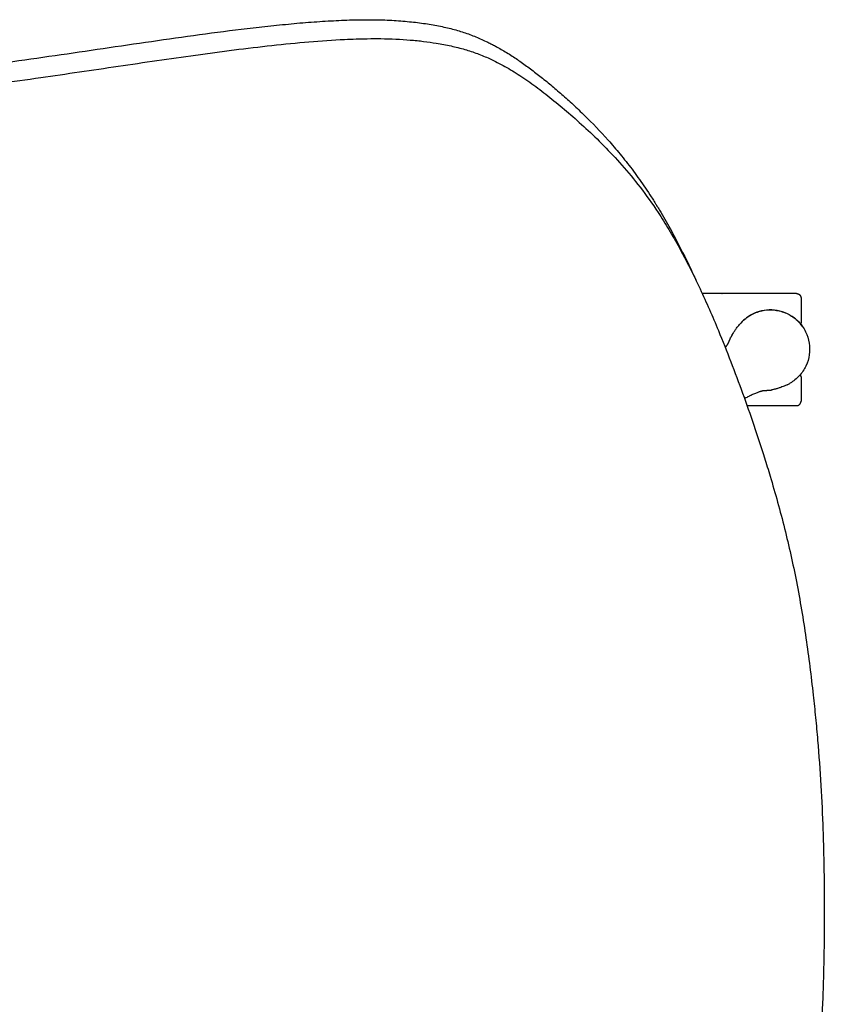
# Model space of a CAD drawing. Units: inches. Extents: x -14.1 to 14.7, y -14 to 12.5.
# Drawn here: x 0.4 to 10.8, y -1.2 to 11.6 of the extents above; entities that cross this region are included whole.
import ezdxf

# ---------------------------------------------------------------- set-up
doc = ezdxf.new("R2010")
doc.units = ezdxf.units.IN
doc.header["$MEASUREMENT"] = 0
doc.layers.add('SEAT', color=5, linetype='Continuous')

msp = doc.modelspace()

# ---------------------------------------------------------------- linework, layer by layer
at = {"layer": 'SEAT'}
for centre, radius, start, end in [((9.456, 8.646, 0), 1.998, 295.741, 296.2703), ((10.21, 7.119, 0), 0.294, 296.2703, 299.862)]:
    msp.add_arc(centre, radius, start, end, dxfattribs=at)
at = {"layer": 'SEAT', "lineweight": -3}
for points, knots in [([(-6.746, 8.75, 0), (-6.746, 8.75, 0), (-6.722, 8.766, 0), (-6.698, 8.782, 0), (-6.674, 8.798, 0), (-6.638, 8.821, 0), (-6.602, 8.844, 0), (-6.529, 8.89, 0), (-6.493, 8.912, 0), (-6.457, 8.934, 0), (-6.384, 8.978, 0), (-6.312, 9.021, 0), (-6.239, 9.063, 0), (-6.166, 9.104, 0), (-6.092, 9.145, 0), (-5.945, 9.224, 0), (-5.871, 9.263, 0), (-5.796, 9.301, 0), (-5.722, 9.339, 0), (-5.647, 9.377, 0), (-5.571, 9.414, 0), (-5.495, 9.451, 0), (-5.419, 9.487, 0), (-5.342, 9.523, 0), (-5.265, 9.559, 0), (-5.188, 9.595, 0), (-5.032, 9.665, 0), (-4.953, 9.7, 0), (-4.873, 9.734, 0), (-4.714, 9.803, 0), (-4.552, 9.871, 0), (-4.386, 9.937, 0), (-4.221, 10.004, 0), (-4.051, 10.069, 0), (-3.878, 10.132, 0), (-3.791, 10.164, 0), (-3.703, 10.196, 0), (-3.525, 10.258, 0), (-3.435, 10.288, 0), (-3.343, 10.318, 0), (-3.252, 10.348, 0), (-3.159, 10.377, 0), (-3.066, 10.406, 0), (-2.972, 10.434, 0), (-2.877, 10.462, 0), (-2.781, 10.489, 0), (-2.732, 10.502, 0), (-2.684, 10.515, 0), (-2.635, 10.528, 0), (-2.586, 10.541, 0), (-2.537, 10.554, 0), (-2.488, 10.566, 0), (-2.39, 10.591, 0), (-2.291, 10.615, 0), (-2.192, 10.638, 0), (-1.994, 10.684, 0), (-1.793, 10.726, 0), (-1.59, 10.764, 0), (-1.387, 10.802, 0), (-1.183, 10.837, 0), (-0.977, 10.869, 0), (-0.772, 10.901, 0), (-0.565, 10.931, 0), (-0.358, 10.96, 0), (-0.254, 10.975, 0), (-0.15, 10.989, 0), (-0.046, 11.003, 0), (0.057, 11.018, 0), (0.161, 11.032, 0), (0.265, 11.047, 0), (0.473, 11.076, 0), (0.682, 11.106, 0), (0.89, 11.137, 0), (1.099, 11.167, 0), (1.308, 11.198, 0), (1.726, 11.259, 0), (1.935, 11.29, 0), (2.143, 11.32, 0), (2.352, 11.35, 0), (2.56, 11.379, 0), (2.767, 11.407, 0), (2.975, 11.435, 0), (3.181, 11.461, 0), (3.386, 11.485, 0), (3.488, 11.497, 0), (3.59, 11.508, 0), (3.691, 11.518, 0), (3.742, 11.523, 0), (3.792, 11.528, 0), (3.843, 11.533, 0), (3.893, 11.538, 0), (3.943, 11.543, 0), (3.993, 11.547, 0), (4.092, 11.555, 0), (4.19, 11.563, 0), (4.383, 11.575, 0), (4.477, 11.58, 0), (4.569, 11.584, 0), (4.661, 11.587, 0), (4.751, 11.589, 0), (4.839, 11.59, 0), (4.883, 11.59, 0), (4.926, 11.59, 0), (4.968, 11.589, 0), (4.99, 11.589, 0), (5.011, 11.588, 0), (5.032, 11.588, 0), (5.053, 11.587, 0), (5.074, 11.587, 0), (5.095, 11.586, 0), (5.177, 11.583, 0), (5.256, 11.578, 0), (5.331, 11.572, 0), (5.369, 11.569, 0), (5.406, 11.565, 0), (5.478, 11.558, 0), (5.514, 11.554, 0), (5.548, 11.549, 0), (5.617, 11.54, 0), (5.684, 11.53, 0), (5.747, 11.518, 0), (5.779, 11.513, 0), (5.811, 11.506, 0), (5.841, 11.5, 0), (5.872, 11.493, 0), (5.902, 11.486, 0), (5.931, 11.479, 0), (5.99, 11.465, 0), (6.047, 11.449, 0), (6.156, 11.414, 0), (6.209, 11.395, 0), (6.261, 11.374, 0), (6.312, 11.354, 0), (6.362, 11.332, 0), (6.42, 11.304, 0), (6.428, 11.3, 0), (6.452, 11.288, 0), (6.468, 11.28, 0), (6.492, 11.268, 0), (6.5, 11.264, 0), (6.524, 11.251, 0), (6.54, 11.242, 0), (6.556, 11.234, 0), (6.603, 11.208, 0), (6.65, 11.18, 0), (6.743, 11.122, 0), (6.789, 11.092, 0), (6.835, 11.061, 0), (6.881, 11.029, 0), (6.927, 10.997, 0), (7.019, 10.928, 0), (7.065, 10.893, 0), (7.112, 10.856, 0), (7.158, 10.819, 0), (7.205, 10.781, 0), (7.299, 10.702, 0), (7.347, 10.661, 0), (7.395, 10.619, 0), (7.444, 10.577, 0), (7.493, 10.533, 0), (7.542, 10.487, 0), (7.567, 10.464, 0), (7.592, 10.441, 0), (7.617, 10.417, 0), (7.642, 10.393, 0), (7.667, 10.369, 0), (7.692, 10.344, 0), (7.793, 10.246, 0), (7.895, 10.14, 0), (7.998, 10.024, 0), (8.049, 9.966, 0), (8.101, 9.906, 0), (8.204, 9.78, 0), (8.256, 9.714, 0), (8.308, 9.646, 0), (8.334, 9.611, 0), (8.36, 9.576, 0), (8.385, 9.54, 0), (8.411, 9.505, 0), (8.437, 9.468, 0), (8.463, 9.43, 0), (8.488, 9.393, 0), (8.514, 9.355, 0), (8.539, 9.316, 0), (8.564, 9.277, 0), (8.589, 9.238, 0), (8.614, 9.198, 0), (8.622, 9.185, 0), (8.63, 9.172, 0), (8.638, 9.159, 0), (8.638, 9.159, 0), (8.638, 9.159, 0), (8.638, 9.159, 0), (8.638, 9.159, 0), (8.638, 9.159, 0), (8.638, 9.159, 0), (8.641, 9.154, 0), (8.644, 9.15, 0), (8.647, 9.145, 0), (8.659, 9.126, 0), (8.67, 9.106, 0), (8.682, 9.087, 0), (8.705, 9.048, 0), (8.728, 9.008, 0), (8.751, 8.968, 0), (8.774, 8.928, 0), (8.796, 8.887, 0), (8.819, 8.846, 0), (8.841, 8.805, 0), (8.863, 8.764, 0), (8.885, 8.722, 0), (8.957, 8.584, 0), (9.027, 8.442, 0), (9.095, 8.297, 0), (9.095, 8.297, 0), (9.095, 8.297, 0), (9.095, 8.297, 0), (9.106, 8.274, 0), (9.116, 8.252, 0), (9.132, 8.219, 0), (9.137, 8.209, 0), (9.142, 8.198, 0), (9.142, 8.198, 0), (9.142, 8.198, 0), (9.142, 8.198, 0), (9.159, 8.163, 0), (9.175, 8.127, 0), (9.192, 8.092, 0), (9.192, 8.092, 0), (9.192, 8.092, 0), (9.192, 8.092, 0), (9.233, 8.003, 0), (9.274, 7.914, 0), (9.353, 7.734, 0), (9.391, 7.643, 0), (9.429, 7.551, 0), (9.485, 7.417, 0), (9.539, 7.282, 0), (9.591, 7.146, 0), (9.643, 7.01, 0), (9.694, 6.873, 0), (9.744, 6.735, 0), (9.794, 6.597, 0), (9.843, 6.459, 0), (9.937, 6.179, 0), (9.983, 6.039, 0), (10.028, 5.898, 0), (10.053, 5.818, 0), (10.077, 5.738, 0), (10.101, 5.658, 0), (10.169, 5.434, 0), (10.232, 5.207, 0), (10.289, 4.979, 0), (10.346, 4.75, 0), (10.397, 4.52, 0), (10.443, 4.288, 0), (10.466, 4.166, 0), (10.489, 4.044, 0), (10.509, 3.921, 0), (10.53, 3.799, 0), (10.549, 3.676, 0), (10.567, 3.553, 0), (10.585, 3.43, 0), (10.602, 3.307, 0), (10.633, 3.06, 0), (10.647, 2.937, 0), (10.661, 2.813, 0), (10.672, 2.716, 0), (10.682, 2.618, 0), (10.691, 2.52, 0), (10.701, 2.423, 0), (10.71, 2.325, 0), (10.718, 2.227, 0), (10.735, 2.031, 0), (10.749, 1.835, 0), (10.761, 1.639, 0), (10.772, 1.446, 0), (10.781, 1.253, 0), (10.788, 1.059, 0), (10.791, 0.963, 0), (10.794, 0.866, 0), (10.796, 0.769, 0), (10.798, 0.673, 0), (10.8, 0.576, 0), (10.802, 0.479, 0), (10.804, 0.321, 0), (10.805, 0.163, 0), (10.805, 0.005, 0)], [258.892895, 258.892895, 258.892895, 258.892895, 258.912512, 261.696508, 261.696508, 261.696508, 265.855985, 265.855985, 270.012562, 270.012562, 270.012562, 278.315076, 278.315076, 278.315076, 286.609698, 286.609698, 294.899685, 294.899685, 294.899685, 303.189459, 303.189459, 303.189459, 311.477817, 311.477817, 311.477817, 319.747623, 319.747623, 327.997292, 327.997292, 327.997292, 344.44906, 344.44906, 344.44906, 360.870131, 360.870131, 360.870131, 369.087966, 369.087966, 377.325017, 377.325017, 377.325017, 385.59213, 385.59213, 385.59213, 393.900811, 393.900811, 393.900811, 398.072921, 398.072921, 398.072921, 402.250376, 402.250376, 402.250376, 410.574981, 410.574981, 410.574981, 427.135951, 427.135951, 427.135951, 443.629679, 443.629679, 443.629679, 460.092, 460.092, 460.092, 468.313639, 468.313639, 468.313639, 476.528517, 476.528517, 476.528517, 492.965893, 492.965893, 492.965893, 509.416424, 509.416424, 525.874016, 525.874016, 525.874016, 542.327148, 542.327148, 542.327148, 558.780787, 558.780787, 558.780787, 567.023598, 567.023598, 567.023598, 571.157366, 571.157366, 571.157366, 575.301744, 575.301744, 575.301744, 583.55491, 583.55491, 591.775755, 591.775755, 591.775755, 600.01323, 600.01323, 600.01323, 604.157791, 604.157791, 604.157791, 606.240612, 606.240612, 606.240612, 608.329201, 608.329201, 608.329201, 616.629413, 616.629413, 616.629413, 620.755653, 620.755653, 624.877066, 624.877066, 624.877066, 633.136662, 633.136662, 633.136662, 637.283053, 637.283053, 637.283053, 641.444664, 641.444664, 641.444664, 649.750999, 649.750999, 658.017881, 658.017881, 658.017881, 666.25706, 666.25706, 667.627518, 667.627518, 670.366478, 670.366478, 671.735076, 671.735076, 674.470638, 674.470638, 674.470638, 682.671238, 682.671238, 690.86211, 690.86211, 690.86211, 699.049699, 699.049699, 707.240187, 707.240187, 707.240187, 715.439317, 715.439317, 723.65655, 723.65655, 723.65655, 731.907937, 731.907937, 731.907937, 736.04762, 736.04762, 736.04762, 740.178716, 740.178716, 740.178716, 756.645942, 756.645942, 756.645942, 764.871468, 764.871468, 773.134648, 773.134648, 773.134648, 777.291249, 777.291249, 777.291249, 781.468929, 781.468929, 781.468929, 785.649072, 785.649072, 785.649072, 789.830498, 789.830498, 789.830498, 791.175396, 791.175396, 791.175396, 791.178618, 791.178618, 791.178618, 791.181028, 791.181028, 791.181028, 791.654188, 791.654188, 791.654188, 793.628955, 793.628955, 793.628955, 797.584925, 797.584925, 797.584925, 801.544666, 801.544666, 801.544666, 805.488003, 805.488003, 805.488003, 818.462139, 818.462139, 818.462139, 818.470277, 818.470277, 818.470277, 821.398915, 821.398915, 822.831289, 822.831289, 822.831289, 822.834033, 822.834033, 822.834033, 826.003182, 826.003182, 826.003182, 826.003213, 826.003213, 826.003213, 833.826862, 833.826862, 841.643154, 841.643154, 841.643154, 853.034922, 853.034922, 853.034922, 864.401875, 864.401875, 864.401875, 875.769877, 875.769877, 887.15028, 887.15028, 887.15028, 893.581006, 893.581006, 893.581006, 911.616769, 911.616769, 911.616769, 929.665103, 929.665103, 929.665103, 939.167401, 939.167401, 939.167401, 948.660455, 948.660455, 948.660455, 958.143352, 958.143352, 967.625916, 967.625916, 967.625916, 975.110936, 975.110936, 975.110936, 982.596227, 982.596227, 982.596227, 997.571341, 997.571341, 997.571341, 1012.321184, 1012.321184, 1012.321184, 1019.692942, 1019.692942, 1019.692942, 1027.063542, 1027.063542, 1027.063542, 1039.104399, 1039.104399, 1039.104399, 1039.104399]), ([(0.626, 10.838, 0), (0.794, 10.862, 0), (0.962, 10.887, 0), (1.297, 10.936, 0), (1.465, 10.961, 0), (1.801, 11.01, 0), (1.969, 11.035, 0), (2.304, 11.084, 0), (2.471, 11.108, 0), (2.722, 11.142, 0), (2.805, 11.154, 0), (2.971, 11.176, 0), (3.055, 11.187, 0), (3.303, 11.218, 0), (3.467, 11.238, 0), (3.955, 11.291, 0), (4.272, 11.32, 0), (4.573, 11.334, 0)], [479.276832, 479.276832, 479.276832, 479.276832, 492.487479, 492.487479, 505.698126, 505.698126, 518.908773, 518.908773, 532.11942, 532.11942, 538.724744, 538.724744, 545.330068, 545.330068, 558.540715, 558.540715, 584.962009, 584.962009, 584.962009, 584.962009]), ([(5.044, 11.344, 0), (5.179, 11.342, 0), (5.306, 11.336, 0), (5.486, 11.321, 0), (5.544, 11.315, 0), (5.657, 11.301, 0), (5.711, 11.293, 0), (5.763, 11.285, 0)], [599.459852, 599.459852, 599.459852, 599.459852, 612.76198, 612.76198, 619.413043, 619.413043, 626.064107, 626.064107, 626.064107, 626.064107]), ([(5.763, 11.285, 0), (5.831, 11.274, 0), (5.895, 11.262, 0), (6.018, 11.235, 0), (6.077, 11.22, 0), (6.191, 11.187, 0), (6.246, 11.169, 0), (6.353, 11.129, 0), (6.406, 11.107, 0), (6.457, 11.084, 0)], [626.064107, 626.064107, 626.064107, 626.064107, 634.684409, 634.684409, 643.304711, 643.304711, 651.925013, 651.925013, 660.545316, 660.545316, 660.545316, 660.545316]), ([(6.457, 11.084, 0), (6.525, 11.053, 0), (6.591, 11.019, 0), (6.722, 10.946, 0), (6.786, 10.906, 0), (6.851, 10.864, 0)], [660.545316, 660.545316, 660.545316, 660.545316, 672.091015, 672.091015, 683.636714, 683.636714, 683.636714, 683.636714]), ([(6.851, 10.864, 0), (6.92, 10.819, 0), (6.988, 10.771, 0), (7.127, 10.669, 0), (7.197, 10.615, 0), (7.338, 10.501, 0), (7.41, 10.441, 0), (7.557, 10.315, 0), (7.632, 10.248, 0), (7.785, 10.107, 0), (7.863, 10.032, 0), (8.019, 9.873, 0), (8.098, 9.789, 0), (8.255, 9.609, 0), (8.335, 9.514, 0), (8.492, 9.309, 0), (8.57, 9.2, 0), (8.647, 9.084, 0)], [683.636714, 683.636714, 683.636714, 683.636714, 695.952419, 695.952419, 708.268125, 708.268125, 720.583831, 720.583831, 732.899537, 732.899537, 745.215242, 745.215242, 757.530948, 757.530948, 769.846654, 769.846654, 782.16236, 782.16236, 782.16236, 782.16236]), ([(8.647, 9.084, 0), (8.653, 9.075, 0), (8.659, 9.067, 0), (8.664, 9.058, 0), (8.664, 9.058, 0), (8.664, 9.058, 0), (8.664, 9.058, 0)], [782.1623595, 782.1623595, 782.1623595, 782.1623595, 783.0646201, 783.0646201, 783.0646201, 783.0646801, 783.0646801, 783.0646801, 783.0646801]), ([(8.664, 9.058, 0), (8.712, 8.985, 0), (8.759, 8.91, 0), (8.85, 8.755, 0), (8.895, 8.676, 0), (9.009, 8.467, 0), (9.076, 8.335, 0), (9.142, 8.198, 0)], [783.06468, 783.06468, 783.06468, 783.06468, 790.762729, 790.762729, 798.46079, 798.46079, 810.69228, 810.69228, 810.69228, 810.69228]), ([(10.518, 7.609, 0), (10.489, 7.649, 0), (10.419, 7.719, 0), (10.299, 7.788, 0), (10.155, 7.823, 0), (10.021, 7.818, 0), (9.897, 7.781, 0), (9.795, 7.719, 0), (9.744, 7.674, 0), (9.72, 7.647, 0)], [-41.180122, -41.180122, -41.180122, -41.180122, -37.748445, -34.316768, -30.885091, -27.453415, -24.021738, -20.590061, -17.48973, -17.48973, -17.48973, -17.48973]), ([(9.757, 7.684, 0), (9.794, 7.719, 0), (9.837, 7.747, 0), (9.882, 7.769, 0), (9.929, 7.791, 0), (9.979, 7.806, 0), (10.03, 7.814, 0), (10.081, 7.821, 0), (10.133, 7.821, 0), (10.183, 7.813, 0), (10.234, 7.805, 0), (10.284, 7.79, 0), (10.33, 7.767, 0), (10.376, 7.744, 0), (10.419, 7.715, 0), (10.456, 7.68, 0), (10.479, 7.658, 0), (10.499, 7.634, 0), (10.518, 7.609, 0)], [19.600284, 19.600284, 19.600284, 19.600284, 23.467025, 23.467025, 23.467025, 27.41133, 27.41133, 27.41133, 31.346117, 31.346117, 31.346117, 35.275888, 35.275888, 35.275888, 39.200339, 39.200339, 39.200339, 41.593248, 41.593248, 41.593248, 41.593248]), ([(9.604, 7.487, 0), (9.608, 7.495, 0), (9.613, 7.503, 0), (9.619, 7.512, 0), (9.619, 7.513, 0), (9.624, 7.52, 0), (9.627, 7.526, 0), (9.638, 7.542, 0), (9.646, 7.554, 0), (9.657, 7.57, 0), (9.661, 7.576, 0), (9.677, 7.597, 0), (9.69, 7.612, 0), (9.708, 7.634, 0), (9.713, 7.639, 0), (9.723, 7.649, 0), (9.728, 7.655, 0), (9.733, 7.66, 0)], [1.191075, 1.191075, 1.191075, 1.191075, 5.066332, 5.066332, 5.574271, 5.574271, 8.267097, 8.267097, 13.652485, 13.652485, 16.345114, 16.345114, 24.166068, 24.166068, 26.692823, 26.692823, 29.523792, 29.523792, 29.523792, 29.523792]), ([(10.518, 7.609, 0), (10.535, 7.585, 0), (10.55, 7.56, 0), (10.563, 7.534, 0), (10.586, 7.488, 0), (10.601, 7.439, 0), (10.609, 7.388, 0), (10.617, 7.338, 0), (10.617, 7.286, 0), (10.61, 7.236, 0), (10.603, 7.185, 0), (10.588, 7.136, 0), (10.566, 7.089, 0), (10.544, 7.043, 0), (10.515, 7, 0), (10.48, 6.962, 0), (10.446, 6.925, 0), (10.405, 6.892, 0), (10.361, 6.866, 0), (10.36, 6.865, 0), (10.358, 6.864, 0), (10.357, 6.864, 0)], [0.59879, 0.59879, 0.59879, 0.59879, 2.832818, 2.832818, 2.832818, 6.735964, 6.735964, 6.735964, 10.643179, 10.643179, 10.643179, 14.5544, 14.5544, 14.5544, 18.473887, 18.473887, 18.473887, 22.396083, 22.396083, 22.396083, 22.516472, 22.516472, 22.516472, 22.516472]), ([(9.565, 7.399, 0), (9.565, 7.399, 0), (9.565, 7.399, 0), (9.565, 7.399, 0), (9.565, 7.399, 0), (9.565, 7.399, 0), (9.565, 7.399, 0), (9.566, 7.4, 0), (9.566, 7.401, 0), (9.566, 7.402, 0), (9.567, 7.405, 0), (9.568, 7.406, 0), (9.569, 7.409, 0), (9.569, 7.41, 0), (9.57, 7.413, 0), (9.571, 7.416, 0), (9.572, 7.419, 0), (9.573, 7.421, 0), (9.574, 7.424, 0), (9.576, 7.428, 0), (9.577, 7.431, 0), (9.579, 7.435, 0), (9.58, 7.437, 0), (9.582, 7.444, 0), (9.584, 7.448, 0), (9.587, 7.455, 0), (9.588, 7.457, 0), (9.589, 7.459, 0), (9.589, 7.459, 0), (9.589, 7.459, 0)], [18.771988, 18.771988, 18.771988, 18.771988, 18.932146, 18.932146, 18.932146, 19.560405, 19.560405, 20.058732, 20.058732, 20.480883, 20.480883, 20.910827, 20.910827, 21.051585, 21.051585, 21.449549, 21.449549, 21.449549, 21.728486, 21.728486, 21.965604, 21.965604, 22.18164, 22.18164, 22.580157, 22.580157, 22.770274, 22.770274, 22.780524, 22.780524, 22.780524, 22.780524]), ([(9.521, 7.33, 0), (9.524, 7.335, 0), (9.528, 7.339, 0), (9.531, 7.343, 0), (9.532, 7.345, 0), (9.533, 7.347, 0), (9.536, 7.351, 0), (9.537, 7.352, 0), (9.54, 7.356, 0), (9.541, 7.358, 0), (9.543, 7.361, 0), (9.544, 7.363, 0), (9.548, 7.368, 0), (9.55, 7.371, 0), (9.552, 7.375, 0), (9.553, 7.377, 0), (9.555, 7.379, 0), (9.555, 7.38, 0), (9.556, 7.382, 0), (9.557, 7.383, 0), (9.557, 7.384, 0), (9.558, 7.385, 0), (9.558, 7.385, 0), (9.559, 7.386, 0), (9.56, 7.388, 0), (9.56, 7.389, 0), (9.561, 7.39, 0), (9.562, 7.391, 0), (9.562, 7.393, 0), (9.563, 7.394, 0), (9.563, 7.395, 0), (9.563, 7.395, 0), (9.564, 7.396, 0), (9.564, 7.396, 0), (9.564, 7.396, 0), (9.564, 7.397, 0), (9.564, 7.397, 0), (9.565, 7.397, 0), (9.565, 7.398, 0), (9.565, 7.398, 0), (9.565, 7.398, 0), (9.565, 7.399, 0), (9.565, 7.399, 0), (9.565, 7.399, 0), (9.565, 7.399, 0), (9.565, 7.399, 0), (9.565, 7.399, 0)], [8.340854, 8.340854, 8.340854, 8.340854, 9.23957, 9.23957, 9.23957, 9.658345, 9.658345, 10.070782, 10.070782, 10.515225, 10.515225, 10.984717, 10.984717, 11.911652, 11.911652, 12.368978, 12.368978, 12.822025, 12.822025, 12.822025, 13.213883, 13.213883, 13.270396, 13.270396, 13.977858, 13.977858, 13.977858, 14.684307, 14.684307, 15.182219, 15.182219, 15.674065, 15.674065, 15.764027, 15.764027, 16.217164, 16.217164, 16.633371, 16.633371, 16.991294, 16.991294, 17.300602, 17.300602, 17.554714, 17.554714, 17.660078, 17.660078, 17.660078, 17.660078]), ([(10.324, 6.847, 0), (10.317, 6.844, 0), (10.31, 6.84, 0), (10.297, 6.834, 0), (10.291, 6.832, 0), (10.265, 6.821, 0), (10.246, 6.814, 0), (10.221, 6.805, 0), (10.215, 6.803, 0), (10.196, 6.797, 0), (10.183, 6.793, 0), (10.163, 6.788, 0), (10.157, 6.786, 0), (10.149, 6.784, 0), (10.148, 6.784, 0), (10.137, 6.781, 0), (10.128, 6.779, 0), (10.119, 6.778, 0)], [2.222152, 2.222152, 2.222152, 2.222152, 5.0529, 5.0529, 7.579495, 7.579495, 15.400251, 15.400251, 18.092919, 18.092919, 23.478493, 23.478493, 26.171467, 26.171467, 26.679436, 26.679436, 30.554962, 30.554962, 30.554962, 30.554962]), ([(10.023, 6.768, 0), (10.023, 6.768, 0), (10.023, 6.768, 0), (10.023, 6.768, 0), (10.023, 6.768, 0), (10.023, 6.768, 0), (10.023, 6.768, 0), (10.023, 6.768, 0), (10.023, 6.768, 0), (10.022, 6.768, 0), (10.022, 6.768, 0), (10.021, 6.768, 0), (10.021, 6.768, 0), (10.02, 6.768, 0), (10.02, 6.768, 0), (10.02, 6.767, 0), (10.019, 6.767, 0), (10.018, 6.767, 0), (10.017, 6.767, 0), (10.015, 6.767, 0), (10.014, 6.767, 0), (10.013, 6.766, 0), (10.011, 6.766, 0), (10.01, 6.766, 0), (10.008, 6.765, 0), (10.008, 6.765, 0), (10.007, 6.765, 0), (10.005, 6.765, 0), (10.004, 6.765, 0), (10.003, 6.764, 0), (10.002, 6.764, 0), (9.999, 6.763, 0), (9.997, 6.763, 0), (9.992, 6.762, 0), (9.989, 6.761, 0), (9.983, 6.759, 0), (9.981, 6.759, 0), (9.977, 6.758, 0), (9.975, 6.757, 0), (9.971, 6.756, 0), (9.969, 6.755, 0), (9.964, 6.754, 0), (9.962, 6.753, 0), (9.96, 6.752, 0), (9.949, 6.749, 0), (9.936, 6.744, 0), (9.922, 6.738, 0), (9.907, 6.733, 0), (9.89, 6.726, 0), (9.868, 6.716, 0), (9.863, 6.713, 0), (9.857, 6.71, 0), (9.855, 6.709, 0), (9.848, 6.706, 0), (9.843, 6.704, 0), (9.833, 6.699, 0), (9.828, 6.696, 0), (9.823, 6.694, 0), (9.817, 6.691, 0), (9.811, 6.688, 0), (9.804, 6.684, 0), (9.803, 6.683, 0), (9.792, 6.677, 0), (9.783, 6.672, 0), (9.773, 6.666, 0), (9.771, 6.665, 0), (9.77, 6.664, 0)], [8.868237, 8.868237, 8.868237, 8.868237, 8.97359, 8.97359, 9.227682, 9.227682, 9.536977, 9.536977, 9.894894, 9.894894, 10.311105, 10.311105, 10.764255, 10.764255, 10.854219, 10.854219, 11.346081, 11.346081, 11.84401, 11.84401, 12.550481, 12.550481, 12.550481, 13.257942, 13.257942, 13.314454, 13.314454, 13.706314, 13.706314, 13.706314, 14.159361, 14.159361, 14.616687, 14.616687, 15.543622, 15.543622, 16.013115, 16.013115, 16.457557, 16.457557, 16.869994, 16.869994, 17.288769, 17.288769, 17.288769, 19.392791, 19.392791, 19.392791, 21.581375, 21.581375, 22.169609, 22.169609, 22.351394, 22.351394, 22.947248, 22.947248, 23.498579, 23.498579, 23.498579, 24.140584, 24.140584, 24.283983, 24.283983, 25.220127, 25.220127, 25.374175, 25.374175, 25.374175, 25.374175]), ([(10.088, 6.772, 0), (10.088, 6.772, 0), (10.088, 6.772, 0), (10.086, 6.772, 0), (10.083, 6.772, 0), (10.076, 6.771, 0), (10.072, 6.771, 0), (10.065, 6.77, 0), (10.062, 6.77, 0), (10.057, 6.769, 0), (10.055, 6.769, 0), (10.05, 6.769, 0), (10.047, 6.769, 0), (10.045, 6.769, 0), (10.042, 6.768, 0), (10.039, 6.768, 0), (10.035, 6.768, 0), (10.035, 6.768, 0), (10.032, 6.768, 0), (10.03, 6.768, 0), (10.027, 6.768, 0), (10.026, 6.768, 0), (10.025, 6.768, 0), (10.024, 6.768, 0), (10.023, 6.768, 0), (10.023, 6.768, 0), (10.023, 6.768, 0), (10.023, 6.768, 0), (10.023, 6.768, 0), (10.023, 6.768, 0)], [3.747811, 3.747811, 3.747811, 3.747811, 3.758061, 3.758061, 3.948177, 3.948177, 4.346696, 4.346696, 4.562733, 4.562733, 4.799852, 4.799852, 5.078791, 5.078791, 5.078791, 5.476754, 5.476754, 5.617512, 5.617512, 6.047456, 6.047456, 6.469608, 6.469608, 6.967934, 6.967934, 7.596193, 7.596193, 7.596193, 7.756349, 7.756349, 7.756349, 7.756349]), ([(10.023, 6.768, 0), (10.023, 6.768, 0), (10.023, 6.768, 0), (10.023, 6.768, 0), (10.023, 6.768, 0), (10.023, 6.768, 0), (10.023, 6.768, 0), (10.023, 6.768, 0), (10.023, 6.768, 0), (10.023, 6.768, 0), (10.023, 6.768, 0), (10.023, 6.768, 0), (10.023, 6.768, 0)], [7.772322, 7.772322, 7.772322, 7.772322, 8.109156, 8.109156, 8.206977, 8.206977, 8.570181, 8.570181, 8.666885, 8.666885, 8.666885, 8.868237, 8.868237, 8.868237, 8.868237]), ([(10.805, 0.005, 0), (10.805, -0.153, 0), (10.804, -0.311, 0), (10.802, -0.469, 0), (10.8, -0.566, 0), (10.798, -0.662, 0), (10.796, -0.759, 0), (10.794, -0.856, 0), (10.791, -0.952, 0), (10.788, -1.049, 0), (10.781, -1.243, 0), (10.772, -1.436, 0), (10.761, -1.629, 0), (10.749, -1.825, 0), (10.735, -2.021, 0), (10.718, -2.217, 0), (10.71, -2.315, 0), (10.701, -2.412, 0), (10.691, -2.51, 0), (10.682, -2.608, 0), (10.672, -2.705, 0), (10.661, -2.803, 0), (10.647, -2.926, 0), (10.633, -3.05, 0), (10.602, -3.296, 0), (10.585, -3.42, 0), (10.567, -3.542, 0), (10.549, -3.666, 0), (10.53, -3.788, 0), (10.509, -3.911, 0), (10.489, -4.034, 0), (10.466, -4.156, 0), (10.443, -4.278, 0), (10.397, -4.51, 0), (10.346, -4.74, 0), (10.289, -4.968, 0), (10.232, -5.197, 0), (10.169, -5.423, 0), (10.101, -5.648, 0), (10.077, -5.728, 0), (10.053, -5.808, 0), (10.028, -5.888, 0), (9.983, -6.029, 0), (9.937, -6.169, 0), (9.843, -6.448, 0), (9.794, -6.587, 0), (9.744, -6.725, 0), (9.694, -6.863, 0), (9.643, -7, 0), (9.591, -7.136, 0), (9.539, -7.272, 0), (9.485, -7.407, 0), (9.429, -7.541, 0), (9.391, -7.632, 0), (9.353, -7.723, 0), (9.274, -7.904, 0), (9.233, -7.993, 0), (9.192, -8.081, 0), (9.192, -8.081, 0), (9.192, -8.081, 0), (9.192, -8.081, 0), (9.175, -8.117, 0), (9.159, -8.153, 0), (9.142, -8.188, 0), (9.142, -8.188, 0), (9.142, -8.188, 0), (9.142, -8.188, 0), (9.137, -8.199, 0), (9.132, -8.209, 0), (9.116, -8.241, 0), (9.106, -8.264, 0), (9.095, -8.287, 0), (9.095, -8.287, 0), (9.095, -8.287, 0), (9.095, -8.287, 0), (9.027, -8.432, 0), (8.957, -8.574, 0), (8.885, -8.712, 0), (8.863, -8.753, 0), (8.841, -8.795, 0), (8.819, -8.836, 0), (8.796, -8.877, 0), (8.774, -8.918, 0), (8.751, -8.958, 0), (8.728, -8.998, 0), (8.705, -9.037, 0), (8.682, -9.077, 0), (8.67, -9.096, 0), (8.659, -9.115, 0), (8.647, -9.135, 0), (8.644, -9.139, 0), (8.641, -9.144, 0), (8.638, -9.148, 0), (8.638, -9.148, 0), (8.638, -9.149, 0), (8.638, -9.149, 0), (8.638, -9.149, 0), (8.638, -9.149, 0), (8.638, -9.149, 0), (8.63, -9.162, 0), (8.622, -9.175, 0), (8.614, -9.188, 0), (8.589, -9.228, 0), (8.564, -9.267, 0), (8.539, -9.306, 0), (8.514, -9.345, 0), (8.488, -9.383, 0), (8.463, -9.42, 0), (8.437, -9.458, 0), (8.411, -9.494, 0), (8.385, -9.53, 0), (8.36, -9.566, 0), (8.334, -9.601, 0), (8.308, -9.636, 0), (8.256, -9.704, 0), (8.204, -9.77, 0), (8.101, -9.896, 0), (8.049, -9.956, 0), (7.998, -10.014, 0), (7.895, -10.13, 0), (7.793, -10.236, 0), (7.692, -10.334, 0), (7.667, -10.359, 0), (7.642, -10.383, 0), (7.617, -10.407, 0), (7.592, -10.431, 0), (7.567, -10.454, 0), (7.542, -10.477, 0), (7.493, -10.522, 0), (7.444, -10.566, 0), (7.395, -10.609, 0), (7.347, -10.651, 0), (7.299, -10.692, 0), (7.205, -10.771, 0), (7.158, -10.809, 0), (7.112, -10.846, 0), (7.065, -10.883, 0), (7.019, -10.918, 0), (6.927, -10.986, 0), (6.881, -11.019, 0), (6.835, -11.05, 0), (6.789, -11.082, 0), (6.743, -11.112, 0), (6.65, -11.17, 0), (6.603, -11.197, 0), (6.556, -11.223, 0), (6.54, -11.232, 0), (6.524, -11.241, 0), (6.5, -11.253, 0), (6.492, -11.258, 0), (6.468, -11.27, 0), (6.452, -11.278, 0), (6.428, -11.29, 0), (6.42, -11.294, 0), (6.362, -11.321, 0), (6.312, -11.343, 0), (6.261, -11.364, 0), (6.209, -11.384, 0), (6.156, -11.403, 0), (6.047, -11.438, 0), (5.99, -11.454, 0), (5.931, -11.469, 0), (5.902, -11.476, 0), (5.872, -11.483, 0), (5.841, -11.49, 0), (5.811, -11.496, 0), (5.779, -11.502, 0), (5.747, -11.508, 0), (5.684, -11.52, 0), (5.617, -11.53, 0), (5.548, -11.539, 0), (5.514, -11.543, 0), (5.478, -11.548, 0), (5.406, -11.555, 0), (5.369, -11.559, 0), (5.331, -11.562, 0), (5.256, -11.568, 0), (5.177, -11.573, 0), (5.095, -11.576, 0), (5.074, -11.576, 0), (5.053, -11.577, 0), (5.032, -11.577, 0), (5.011, -11.578, 0), (4.99, -11.578, 0), (4.968, -11.579, 0), (4.926, -11.579, 0), (4.883, -11.58, 0), (4.839, -11.58, 0), (4.751, -11.579, 0), (4.661, -11.577, 0), (4.569, -11.574, 0), (4.477, -11.57, 0), (4.383, -11.565, 0), (4.19, -11.553, 0), (4.092, -11.545, 0), (3.993, -11.537, 0), (3.943, -11.532, 0), (3.893, -11.528, 0), (3.843, -11.523, 0), (3.792, -11.518, 0), (3.742, -11.513, 0), (3.691, -11.508, 0), (3.59, -11.498, 0), (3.488, -11.486, 0), (3.386, -11.474, 0), (3.181, -11.451, 0), (2.975, -11.425, 0), (2.767, -11.397, 0), (2.56, -11.369, 0), (2.352, -11.34, 0), (2.143, -11.31, 0), (1.935, -11.28, 0), (1.726, -11.249, 0), (1.308, -11.188, 0), (1.099, -11.157, 0), (0.89, -11.126, 0), (0.682, -11.096, 0), (0.473, -11.066, 0), (0.265, -11.037, 0), (0.161, -11.022, 0), (0.057, -11.008, 0), (-0.046, -10.993, 0), (-0.15, -10.979, 0), (-0.254, -10.965, 0), (-0.358, -10.95, 0), (-0.565, -10.921, 0), (-0.772, -10.891, 0), (-0.977, -10.859, 0), (-1.183, -10.827, 0), (-1.387, -10.792, 0), (-1.59, -10.754, 0), (-1.793, -10.715, 0), (-1.994, -10.674, 0), (-2.192, -10.628, 0), (-2.291, -10.605, 0), (-2.39, -10.581, 0), (-2.488, -10.556, 0), (-2.537, -10.544, 0), (-2.586, -10.531, 0), (-2.635, -10.518, 0), (-2.684, -10.505, 0), (-2.732, -10.492, 0), (-2.781, -10.478, 0), (-2.877, -10.452, 0), (-2.972, -10.424, 0), (-3.066, -10.395, 0), (-3.159, -10.367, 0), (-3.252, -10.338, 0), (-3.343, -10.308, 0), (-3.435, -10.278, 0), (-3.525, -10.247, 0), (-3.703, -10.186, 0), (-3.791, -10.154, 0), (-3.878, -10.122, 0), (-4.051, -10.058, 0), (-4.221, -9.993, 0), (-4.386, -9.927, 0), (-4.552, -9.86, 0), (-4.714, -9.793, 0), (-4.873, -9.724, 0), (-4.953, -9.69, 0), (-5.032, -9.655, 0), (-5.188, -9.584, 0), (-5.265, -9.549, 0), (-5.342, -9.513, 0), (-5.419, -9.477, 0), (-5.495, -9.44, 0), (-5.571, -9.403, 0), (-5.647, -9.366, 0), (-5.722, -9.329, 0), (-5.796, -9.291, 0), (-5.871, -9.252, 0), (-5.945, -9.214, 0), (-6.092, -9.134, 0), (-6.166, -9.094, 0), (-6.239, -9.052, 0), (-6.312, -9.011, 0), (-6.384, -8.968, 0), (-6.457, -8.924, 0), (-6.493, -8.902, 0), (-6.529, -8.88, 0), (-6.602, -8.834, 0), (-6.638, -8.811, 0), (-6.674, -8.788, 0), (-6.698, -8.772, 0), (-6.722, -8.756, 0), (-6.746, -8.74, 0), (-6.746, -8.74, 0)], [-1042.231219, -1042.231219, -1042.231219, -1042.231219, -1030.190362, -1030.190362, -1030.190362, -1022.819762, -1022.819762, -1022.819762, -1015.448004, -1015.448004, -1015.448004, -1000.698161, -1000.698161, -1000.698161, -985.723047, -985.723047, -985.723047, -978.237756, -978.237756, -978.237756, -970.752736, -970.752736, -970.752736, -961.270172, -961.270172, -951.787275, -951.787275, -951.787275, -942.294221, -942.294221, -942.294221, -932.791923, -932.791923, -932.791923, -914.743589, -914.743589, -914.743589, -896.707826, -896.707826, -896.707826, -890.2771, -890.2771, -890.2771, -878.896697, -878.896697, -867.528695, -867.528695, -867.528695, -856.161742, -856.161742, -856.161742, -844.769974, -844.769974, -844.769974, -836.953682, -836.953682, -829.130033, -829.130033, -829.130033, -829.130002, -829.130002, -829.130002, -825.960853, -825.960853, -825.960853, -825.958109, -825.958109, -825.958109, -824.525735, -824.525735, -821.597097, -821.597097, -821.597097, -821.588959, -821.588959, -821.588959, -808.614823, -808.614823, -808.614823, -804.671486, -804.671486, -804.671486, -800.711745, -800.711745, -800.711745, -796.755775, -796.755775, -796.755775, -794.781008, -794.781008, -794.781008, -794.307848, -794.307848, -794.307848, -794.305438, -794.305438, -794.305438, -794.302216, -794.302216, -794.302216, -792.957318, -792.957318, -792.957318, -788.775892, -788.775892, -788.775892, -784.595749, -784.595749, -784.595749, -780.418069, -780.418069, -780.418069, -776.261468, -776.261468, -776.261468, -767.998288, -767.998288, -759.772762, -759.772762, -759.772762, -743.305535, -743.305535, -743.305535, -739.17444, -739.17444, -739.17444, -735.034757, -735.034757, -735.034757, -726.78337, -726.78337, -726.78337, -718.566137, -718.566137, -710.367007, -710.367007, -710.367007, -702.176519, -702.176519, -693.98893, -693.98893, -693.98893, -685.798058, -685.798058, -677.597457, -677.597457, -677.597457, -674.861896, -674.861896, -673.493298, -673.493298, -670.754338, -670.754338, -669.38388, -669.38388, -661.144701, -661.144701, -661.144701, -652.877819, -652.877819, -644.571484, -644.571484, -644.571484, -640.409873, -640.409873, -640.409873, -636.263482, -636.263482, -636.263482, -628.003886, -628.003886, -628.003886, -623.882473, -623.882473, -619.756233, -619.756233, -619.756233, -611.456021, -611.456021, -611.456021, -609.367432, -609.367432, -609.367432, -607.284611, -607.284611, -607.284611, -603.14005, -603.14005, -603.14005, -594.902575, -594.902575, -594.902575, -586.68173, -586.68173, -578.428564, -578.428564, -578.428564, -574.284186, -574.284186, -574.284186, -570.150418, -570.150418, -570.150418, -561.907607, -561.907607, -561.907607, -545.453968, -545.453968, -545.453968, -529.000836, -529.000836, -529.000836, -512.543244, -512.543244, -496.092713, -496.092713, -496.092713, -479.655337, -479.655337, -479.655337, -471.440459, -471.440459, -471.440459, -463.21882, -463.21882, -463.21882, -446.756499, -446.756499, -446.756499, -430.262771, -430.262771, -430.262771, -413.701801, -413.701801, -413.701801, -405.377196, -405.377196, -405.377196, -401.199741, -401.199741, -401.199741, -397.027631, -397.027631, -397.027631, -388.71895, -388.71895, -388.71895, -380.451837, -380.451837, -380.451837, -372.214786, -372.214786, -363.996951, -363.996951, -363.996951, -347.57588, -347.57588, -347.57588, -331.124112, -331.124112, -331.124112, -322.874443, -322.874443, -314.604637, -314.604637, -314.604637, -306.316279, -306.316279, -306.316279, -298.026505, -298.026505, -298.026505, -289.736518, -289.736518, -281.441895, -281.441895, -281.441895, -273.139382, -273.139382, -273.139382, -268.982805, -268.982805, -264.823328, -264.823328, -264.823328, -262.039332, -262.019715, -262.019715, -262.019715, -262.019715])]:
    msp.add_open_spline(points, degree=3, knots=knots, dxfattribs=at)
for points, degree in [([(4.573, 11.334, 0), (4.674, 11.339, 0), (4.773, 11.342, 0), (4.868, 11.343, 0)], 3), ([(4.868, 11.343, 0), (4.928, 11.344, 0), (4.986, 11.344, 0), (5.044, 11.344, 0)], 3), ([(0.08, 10.762, 0), (0.262, 10.787, 0), (0.444, 10.812, 0), (0.626, 10.838, 0)], 3), ([(9.142, 8.198, 0), (9.142, 8.198, 0), (9.142, 8.198, 0), (9.142, 8.198, 0)], 3), ([(10.503, 7.972, 0), (10.503, 7.815, 0), (10.503, 7.657, 0)], 2), ([(10.518, 7.609, 0), (10.518, 7.609, 0), (10.518, 7.609, 0), (10.518, 7.609, 0)], 3), ([(10.503, 6.949, 0), (10.503, 6.791, 0), (10.503, 6.634, 0)], 2), ([(10.805, 0.005, 0), (10.805, -0.153, 0), (10.804, -0.311, 0), (10.802, -0.469, 0)], 3)]:
    msp.add_open_spline(points, degree=degree, dxfattribs=at)
for points, weights, knots in [([(10.444, 8.031, 0), (10.444, 8.031, 0), (9.421, 8.031, 0), (9.321, 8.031, 0), (9.223, 8.031, 0)], [1, 0.707106781187, 1, 0.961146961001, 0.932601833163], [81.681409, 81.681409, 81.681409, 122.522113, 122.522113, 127.939738, 127.939738, 127.939738]), ([(10.444, 8.031, 0), (10.469, 8.031, 0), (10.486, 8.014, 0), (10.503, 7.997, 0), (10.503, 7.972, 0)], [1, 0.853553390593, 0.853553390593, 0.853553390593, 1], [0, 0, 0, 1.242641, 1.242641, 2.485281, 2.485281, 2.485281]), ([(10.444, 6.575, 0), (10.469, 6.575, 0), (10.486, 6.592, 0), (10.503, 6.609, 0), (10.503, 6.634, 0)], [1, 0.853553390593, 0.853553390593, 0.853553390593, 1], [0, 0, 0, 1.242641, 1.242641, 2.485281, 2.485281, 2.485281])]:
    msp.add_rational_spline(points, weights, degree=2, knots=knots, dxfattribs=at)
for points, weights in [([(10.503, 7.657, 0), (10.503, 7.645, 0), (10.498, 7.634, 0)], [1, 0.920554828496, 0.884207515665]), ([(9.604, 7.487, 0), (9.596, 7.473, 0), (9.59, 7.459, 0)], [1, 0.999476628993, 1]), ([(10.503, 6.949, 0), (10.503, 6.965, 0), (10.495, 6.979, 0)], [1, 0.8962024385, 0.865973898618]), ([(10.088, 6.773, 0), (10.104, 6.775, 0), (10.119, 6.778, 0)], [1, 0.999476628915, 1]), ([(9.803, 6.575, 0), (10.444, 6.575, 0), (10.444, 6.575, 0)], [0.889068695437, 0.781434766255, 1])]:
    msp.add_rational_spline(points, weights, degree=2, dxfattribs=at)

doc.saveas('drawing.dxf')
